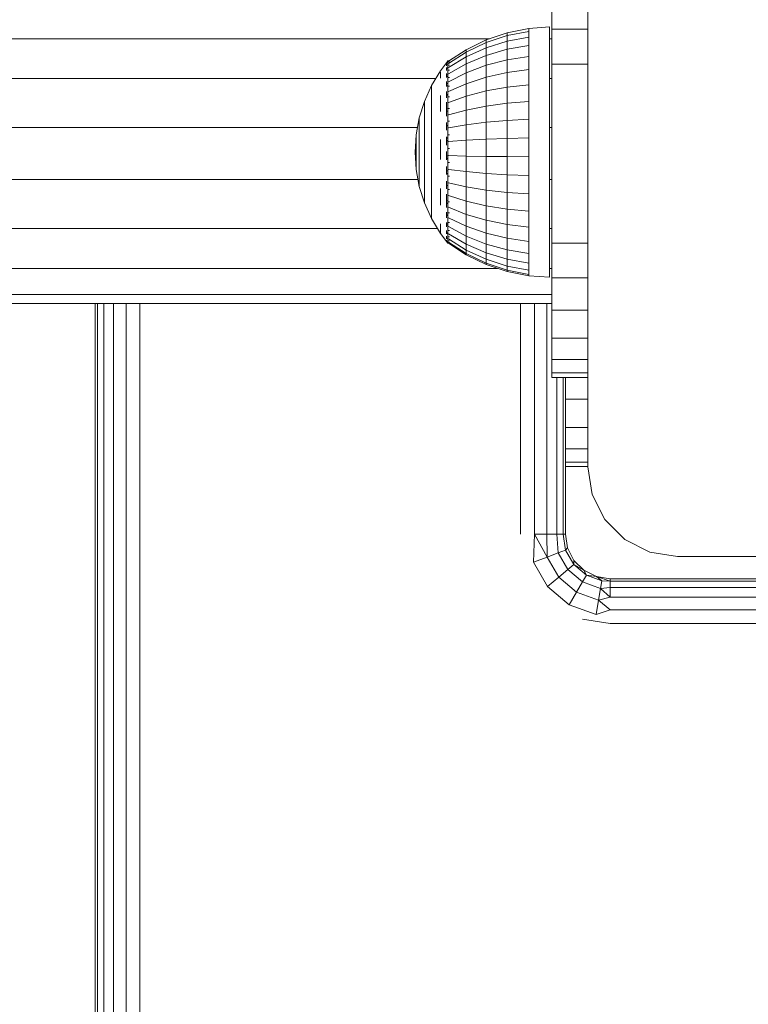
# Model space of a CAD drawing. Units: millimetres. Extents: x 63 to 578302, y -1972 to 596964.
# Drawn here: x 3967 to 4049, y 8743 to 8853 of the extents above; entities that cross this region are included whole.
import ezdxf

# ---------------------------------------------------------------- set-up
doc = ezdxf.new("R2010")
doc.units = ezdxf.units.MM
doc.layers.add('Контур', color=7, linetype='Continuous', lineweight=15)

msp = doc.modelspace()

# ---------------------------------------------------------------- linework, layer by layer
at = {"layer": 'Контур'}
for p, q in [((4030.585, 8802.825), (4030.585, 8872.825)), ((4026.585, 8855.325), (4026.585, 8851.707)), ((4021.566, 8851.31), (4019.22, 8850.519)), ((4019.22, 8850.225), (4021.566, 8850.998)), ((4023.996, 8851.79), (4021.566, 8851.31)), ((4021.566, 8850.998), (4023.996, 8851.467)), ((4021.566, 8851.31), (4021.566, 8850.998)), ((4021.566, 8850.998), (4021.566, 8850.381)), ((4026.304, 8851.992), (4023.996, 8851.79)), ((4023.996, 8851.79), (4023.996, 8851.467)), ((4023.996, 8851.467), (4023.996, 8850.828)), ((4026.304, 8851.992), (4026.304, 8851.828)), ((4026.304, 8851.34), (4026.304, 8851.828)), ((4026.304, 8850.538), (4026.304, 8851.34)), ((4026.585, 8851.707), (4030.585, 8851.707)), ((4026.585, 8851.707), (4026.585, 8847.825)), ((4019.626, 8850.656), (3820.585, 8850.656)), ((4019.22, 8850.519), (4016.997, 8849.43)), ((4016.997, 8849.162), (4019.22, 8850.225)), ((4019.22, 8850.519), (4019.22, 8850.225)), ((4021.566, 8850.381), (4019.22, 8849.645)), ((4019.22, 8850.225), (4019.22, 8849.645)), ((4023.996, 8850.828), (4021.566, 8850.381)), ((4021.566, 8849.474), (4021.566, 8850.381)), ((4021.566, 8849.474), (4023.996, 8849.888)), ((4023.996, 8849.888), (4023.996, 8850.828)), ((4023.996, 8848.669), (4023.996, 8849.888)), ((4026.585, 8850.656), (4026.304, 8850.656)), ((4026.304, 8849.443), (4026.304, 8850.538)), ((4016.997, 8849.43), (4015.04, 8848.132)), ((4015.04, 8847.894), (4016.997, 8849.162)), ((4019.22, 8849.645), (4016.997, 8848.632)), ((4016.997, 8849.43), (4016.997, 8849.162)), ((4016.997, 8849.162), (4016.997, 8848.632)), ((4016.997, 8847.853), (4019.22, 8848.792)), ((4019.22, 8848.792), (4019.22, 8849.645)), ((4019.22, 8848.792), (4021.566, 8849.474)), ((4019.22, 8847.685), (4019.22, 8848.792)), ((4021.566, 8848.297), (4021.566, 8849.474)), ((4026.304, 8848.079), (4026.304, 8849.443)), ((4014.804, 8847.973), (4014.127, 8847.064)), ((4014.804, 8847.992), (4014.84, 8848.011)), ((4014.804, 8847.992), (4014.804, 8847.922)), ((4014.804, 8847.831), (4014.826, 8847.869)), ((4014.804, 8847.849), (4014.804, 8847.831)), ((4014.804, 8847.639), (4014.804, 8847.831)), ((4014.804, 8847.831), (4014.871, 8847.829)), ((4014.967, 8848.192), (4014.828, 8848.004)), ((4014.967, 8848.192), (4015.13, 8848.192)), ((4014.967, 8848.192), (4014.967, 8848.072)), ((4014.967, 8848.072), (4015.13, 8848.072)), ((4014.967, 8848.072), (4014.967, 8847.716)), ((4014.967, 8847.716), (4015.13, 8847.716)), ((4014.967, 8847.716), (4014.967, 8847.133)), ((4015.039, 8846.734), (4016.997, 8847.853)), ((4015.04, 8847.425), (4016.997, 8848.632)), ((4016.997, 8847.853), (4016.997, 8848.632)), ((4016.997, 8846.842), (4016.997, 8847.853)), ((4016.997, 8846.842), (4019.22, 8847.685)), ((4019.22, 8847.685), (4021.566, 8848.297)), ((4019.22, 8846.351), (4019.22, 8847.685)), ((4021.566, 8848.297), (4023.996, 8848.669)), ((4021.566, 8846.879), (4021.566, 8848.297)), ((4023.996, 8847.199), (4023.996, 8848.669)), ((4026.304, 8846.479), (4026.304, 8848.079)), ((4026.585, 8847.825), (4026.585, 8827.825)), ((4026.585, 8847.825), (4030.585, 8847.825)), ((4014.127, 8847.064), (4013.127, 8845.413)), ((4014.127, 8846.926), (4014.127, 8846.653)), ((4014.127, 8846.249), (4014.127, 8846.653)), ((4014.804, 8847.354), (4014.832, 8847.453)), ((4014.804, 8847.354), (4014.804, 8847.446)), ((4014.804, 8847.354), (4014.881, 8847.357)), ((4014.804, 8847.1), (4014.804, 8847.354)), ((4014.804, 8846.576), (4014.804, 8846.773)), ((4014.804, 8846.576), (4014.881, 8846.634)), ((4014.804, 8846.322), (4014.804, 8846.576)), ((4014.804, 8846.576), (4014.832, 8846.407)), ((4014.967, 8847.133), (4015.13, 8847.133)), ((4014.967, 8847.133), (4014.967, 8846.335)), ((4015.039, 8845.838), (4016.997, 8846.842)), ((4016.997, 8845.624), (4016.997, 8846.842)), ((4019.22, 8846.351), (4021.566, 8846.879)), ((4021.566, 8846.879), (4023.996, 8847.199)), ((4021.566, 8845.253), (4021.566, 8846.879)), ((4023.996, 8845.514), (4023.996, 8847.199)), ((4013.604, 8846.2), (3820.585, 8846.2)), ((4014.804, 8845.523), (4014.804, 8845.863)), ((4014.804, 8845.523), (4014.878, 8845.67)), ((4014.804, 8845.305), (4014.804, 8845.523)), ((4014.804, 8845.523), (4014.83, 8845.364)), ((4014.967, 8846.335), (4015.129, 8846.335)), ((4014.967, 8846.335), (4014.967, 8845.341)), ((4015.04, 8844.758), (4016.997, 8845.624)), ((4016.997, 8845.624), (4019.22, 8846.351)), ((4016.997, 8844.228), (4016.997, 8845.624)), ((4019.22, 8844.821), (4019.22, 8846.351)), ((4021.566, 8845.253), (4023.996, 8845.514)), ((4023.996, 8843.653), (4023.996, 8845.514)), ((4026.304, 8844.68), (4026.304, 8846.479)), ((4026.585, 8846.2), (4026.304, 8846.2)), ((4013.127, 8845.413), (4012.334, 8843.655)), ((4013.127, 8845.413), (4013.127, 8845.301)), ((4013.127, 8845.301), (4013.127, 8845.078)), ((4013.127, 8845.078), (4013.127, 8844.747)), ((4013.127, 8844.314), (4013.127, 8844.747)), ((4014.127, 8844.319), (4014.127, 8843.469)), ((4014.804, 8844.227), (4014.804, 8844.762)), ((4014.804, 8844.227), (4014.868, 8844.463)), ((4014.967, 8845.341), (4015.13, 8845.341)), ((4014.967, 8845.341), (4014.967, 8844.175)), ((4016.997, 8844.228), (4019.22, 8844.821)), ((4019.22, 8844.821), (4021.566, 8845.253)), ((4019.22, 8843.132), (4019.22, 8844.821)), ((4021.566, 8843.456), (4021.566, 8845.253)), ((4026.304, 8842.724), (4026.304, 8844.68)), ((4012.334, 8843.655), (4011.759, 8841.814)), ((4012.334, 8843.655), (4012.334, 8843.569)), ((4012.334, 8843.569), (4012.334, 8843.399)), ((4012.334, 8843.399), (4012.334, 8843.146)), ((4013.127, 8844.314), (4013.127, 8843.785)), ((4013.127, 8843.785), (4013.127, 8843.168)), ((4014.127, 8842.536), (4014.127, 8843.469)), ((4014.804, 8844.054), (4014.804, 8844.227)), ((4014.804, 8844.227), (4014.826, 8844.104)), ((4014.804, 8842.731), (4014.804, 8843.576)), ((4014.967, 8844.175), (4015.13, 8844.175)), ((4014.967, 8844.175), (4014.967, 8842.865)), ((4015.04, 8843.52), (4016.997, 8844.228)), ((4016.997, 8842.685), (4016.997, 8844.228)), ((4019.22, 8843.132), (4021.566, 8843.456)), ((4021.566, 8843.456), (4023.996, 8843.653)), ((4021.566, 8841.531), (4021.566, 8843.456)), ((4023.996, 8841.659), (4023.996, 8843.653)), ((4012.334, 8842.816), (4012.334, 8843.146)), ((4012.334, 8842.816), (4012.334, 8842.412)), ((4012.334, 8842.412), (4012.334, 8841.942)), ((4013.127, 8843.168), (4013.127, 8842.473)), ((4013.127, 8842.473), (4013.127, 8841.71)), ((4014.804, 8842.731), (4014.836, 8842.914)), ((4014.804, 8842.013), (4014.804, 8842.731)), ((4014.804, 8842.731), (4014.847, 8842.53)), ((4014.967, 8842.865), (4015.13, 8842.865)), ((4014.967, 8842.865), (4014.967, 8841.44)), ((4015.04, 8842.152), (4016.997, 8842.685)), ((4016.997, 8842.685), (4019.22, 8843.132)), ((4016.997, 8841.032), (4016.997, 8842.685)), ((4019.22, 8841.321), (4019.22, 8843.132)), ((4026.304, 8840.657), (4026.304, 8842.724)), ((4011.759, 8841.814), (4011.411, 8839.917)), ((4011.759, 8841.814), (4011.759, 8841.756)), ((4011.759, 8841.756), (4011.759, 8841.641)), ((4011.759, 8841.641), (4011.759, 8841.47)), ((4011.759, 8841.247), (4011.759, 8841.47)), ((4011.759, 8841.247), (4011.759, 8840.975)), ((4012.334, 8841.942), (4012.334, 8841.411)), ((4012.334, 8841.411), (4012.334, 8840.829)), ((4013.127, 8840.89), (4013.127, 8841.71)), ((4014.804, 8841.082), (4014.804, 8841.304)), ((4014.804, 8841.082), (4014.826, 8841.254)), ((4014.804, 8840.438), (4014.804, 8841.082)), ((4014.804, 8841.082), (4014.871, 8840.87)), ((4014.967, 8841.44), (4015.13, 8841.44)), ((4014.967, 8841.44), (4014.967, 8839.934)), ((4015.04, 8840.687), (4016.997, 8841.032)), ((4016.997, 8841.032), (4019.22, 8841.321)), ((4016.997, 8841.032), (4016.997, 8839.308)), ((4019.22, 8841.321), (4021.566, 8841.531)), ((4019.22, 8841.321), (4019.22, 8839.433)), ((4021.566, 8841.531), (4023.996, 8841.659)), ((4021.566, 8841.531), (4021.566, 8839.524)), ((4023.996, 8841.659), (4023.996, 8839.579)), ((4011.561, 8840.734), (3820.585, 8840.734)), ((4011.294, 8837.992), (4011.411, 8839.917)), ((4011.411, 8839.917), (4011.411, 8839.888)), ((4011.759, 8840.975), (4011.759, 8840.657)), ((4011.759, 8840.657), (4011.759, 8840.299)), ((4011.759, 8840.299), (4011.759, 8839.906)), ((4012.334, 8840.203), (4012.334, 8840.829)), ((4012.334, 8840.203), (4012.334, 8839.545)), ((4013.127, 8840.89), (4013.127, 8840.027)), ((4013.127, 8840.027), (4013.127, 8839.132)), ((4014.967, 8839.934), (4015.13, 8839.934)), ((4014.967, 8839.934), (4014.967, 8838.382)), ((4026.585, 8840.734), (4026.304, 8840.734)), ((4026.304, 8838.528), (4026.304, 8840.657)), ((4011.411, 8839.888), (4011.411, 8839.83)), ((4011.411, 8839.83), (4011.411, 8839.744)), ((4011.411, 8839.632), (4011.411, 8839.744)), ((4011.411, 8839.632), (4011.411, 8839.494)), ((4011.411, 8839.494), (4011.411, 8839.334)), ((4011.411, 8839.334), (4011.411, 8839.154)), ((4011.411, 8839.154), (4011.411, 8838.956)), ((4011.411, 8838.744), (4011.411, 8838.956)), ((4011.759, 8839.484), (4011.759, 8839.906)), ((4011.759, 8839.484), (4011.759, 8839.04)), ((4011.759, 8839.04), (4011.759, 8838.579)), ((4012.334, 8839.545), (4012.334, 8838.862)), ((4012.334, 8838.862), (4012.334, 8838.167)), ((4013.127, 8839.132), (4013.127, 8838.221)), ((4014.127, 8839.386), (4014.127, 8838.272)), ((4014.804, 8839.334), (4014.804, 8839.68)), ((4014.804, 8839.334), (4014.832, 8839.615)), ((4014.804, 8838.781), (4014.804, 8839.334)), ((4014.804, 8839.334), (4014.881, 8839.226)), ((4015.04, 8839.158), (4016.997, 8839.308)), ((4019.22, 8839.433), (4016.997, 8839.308)), ((4016.997, 8837.552), (4016.997, 8839.308)), ((4021.566, 8839.524), (4019.22, 8839.433)), ((4019.22, 8837.511), (4019.22, 8839.433)), ((4023.996, 8839.579), (4021.566, 8839.524)), ((4021.566, 8837.48), (4021.566, 8839.524)), ((4023.996, 8837.462), (4023.996, 8839.579)), ((4011.294, 8837.992), (4011.411, 8836.063)), ((4011.411, 8838.744), (4011.411, 8838.52)), ((4011.411, 8838.52), (4011.411, 8838.288)), ((4011.411, 8838.288), (4011.411, 8838.051)), ((4011.411, 8838.051), (4011.411, 8837.814)), ((4011.411, 8837.579), (4011.411, 8837.814)), ((4011.759, 8838.579), (4011.759, 8838.11)), ((4011.759, 8838.11), (4011.759, 8837.639)), ((4012.334, 8838.167), (4012.334, 8837.468)), ((4013.127, 8838.221), (4013.127, 8837.306)), ((4014.127, 8837.153), (4014.127, 8838.272)), ((4014.804, 8837.543), (4014.804, 8838.044)), ((4014.967, 8838.382), (4015.13, 8838.382)), ((4014.967, 8838.382), (4014.967, 8836.822)), ((4026.304, 8836.386), (4026.304, 8838.528)), ((4011.411, 8837.579), (4011.411, 8837.351)), ((4011.411, 8837.351), (4011.411, 8837.132)), ((4011.411, 8837.132), (4011.411, 8836.927)), ((4011.411, 8836.927), (4011.411, 8836.737)), ((4011.411, 8836.567), (4011.411, 8836.737)), ((4011.759, 8837.173), (4011.759, 8837.639)), ((4011.759, 8837.173), (4011.759, 8836.719)), ((4011.759, 8836.719), (4011.759, 8836.285)), ((4012.334, 8836.778), (4012.334, 8837.468)), ((4012.334, 8836.778), (4012.334, 8836.106)), ((4013.127, 8836.401), (4013.127, 8837.306)), ((4014.804, 8837.543), (4014.883, 8837.581)), ((4014.804, 8837.114), (4014.804, 8837.543)), ((4014.804, 8837.543), (4014.833, 8837.215)), ((4014.967, 8836.822), (4015.13, 8836.822)), ((4014.967, 8836.822), (4014.967, 8835.289)), ((4015.04, 8837.602), (4016.997, 8837.552)), ((4016.997, 8837.552), (4019.22, 8837.511)), ((4016.997, 8835.808), (4016.997, 8837.552)), ((4019.22, 8837.511), (4021.566, 8837.48)), ((4019.22, 8835.6), (4019.22, 8837.511)), ((4021.566, 8837.48), (4023.996, 8837.462)), ((4021.566, 8835.449), (4021.566, 8837.48)), ((4023.996, 8835.357), (4023.996, 8837.462)), ((4011.411, 8836.567), (4011.411, 8836.418)), ((4011.411, 8836.418), (4011.411, 8836.293)), ((4011.411, 8836.293), (4011.411, 8836.194)), ((4011.411, 8836.194), (4011.411, 8836.121)), ((4011.411, 8836.078), (4011.411, 8836.121)), ((4011.411, 8836.063), (4011.411, 8836.078)), ((4011.759, 8834.163), (4011.411, 8836.063)), ((4011.759, 8836.285), (4011.759, 8835.877)), ((4011.759, 8835.877), (4011.759, 8835.501)), ((4012.334, 8836.106), (4012.334, 8835.463)), ((4013.127, 8836.401), (4013.127, 8835.521)), ((4013.127, 8835.521), (4013.127, 8834.678)), ((4014.804, 8835.767), (4014.804, 8836.367)), ((4014.804, 8835.767), (4014.877, 8835.935)), ((4014.804, 8835.499), (4014.804, 8835.767)), ((4014.804, 8835.767), (4014.829, 8835.54)), ((4015.04, 8836.055), (4016.997, 8835.808)), ((4016.997, 8835.808), (4019.22, 8835.6)), ((4016.997, 8834.114), (4016.997, 8835.808)), ((4019.22, 8835.6), (4021.566, 8835.449)), ((4019.22, 8833.745), (4019.22, 8835.6)), ((4026.304, 8834.282), (4026.304, 8836.386)), ((4011.621, 8834.916), (3820.585, 8834.916)), ((4011.759, 8835.162), (4011.759, 8835.501)), ((4011.759, 8835.162), (4011.759, 8834.867)), ((4011.759, 8834.867), (4011.759, 8834.618)), ((4011.759, 8834.618), (4011.759, 8834.421)), ((4011.759, 8834.421), (4011.759, 8834.278)), ((4012.334, 8835.463), (4012.334, 8834.858)), ((4012.334, 8834.858), (4012.334, 8834.3)), ((4013.127, 8834.678), (4013.127, 8833.885)), ((4014.804, 8834.062), (4014.804, 8834.742)), ((4014.967, 8835.289), (4015.13, 8835.289)), ((4014.967, 8835.289), (4014.967, 8833.819)), ((4015.04, 8834.554), (4016.997, 8834.114)), ((4021.566, 8835.449), (4023.996, 8835.357)), ((4021.566, 8833.477), (4021.566, 8835.449)), ((4023.996, 8833.314), (4023.996, 8835.357)), ((4026.585, 8834.916), (4026.304, 8834.916)), ((4011.759, 8834.192), (4011.759, 8834.278)), ((4011.759, 8834.163), (4011.759, 8834.192)), ((4012.334, 8832.318), (4011.759, 8834.163)), ((4012.334, 8833.799), (4012.334, 8834.3)), ((4012.334, 8833.799), (4012.334, 8833.361)), ((4012.334, 8833.361), (4012.334, 8832.993)), ((4013.127, 8833.885), (4013.127, 8833.154)), ((4014.127, 8833.941), (4014.127, 8832.971)), ((4014.804, 8834.062), (4014.862, 8834.29)), ((4014.804, 8833.869), (4014.804, 8834.062)), ((4014.804, 8834.062), (4014.826, 8833.913)), ((4014.967, 8833.819), (4015.13, 8833.819)), ((4014.967, 8833.819), (4014.967, 8832.447)), ((4016.997, 8834.114), (4019.22, 8833.745)), ((4016.997, 8832.511), (4016.997, 8834.114)), ((4019.22, 8833.745), (4021.566, 8833.477)), ((4019.22, 8831.99), (4019.22, 8833.745)), ((4021.566, 8833.477), (4023.996, 8833.314)), ((4021.566, 8831.611), (4021.566, 8833.477)), ((4026.304, 8832.265), (4026.304, 8834.282)), ((4012.334, 8832.993), (4012.334, 8832.701)), ((4012.334, 8832.701), (4012.334, 8832.49)), ((4012.334, 8832.361), (4012.334, 8832.49)), ((4012.334, 8832.318), (4012.334, 8832.361)), ((4013.127, 8830.556), (4012.334, 8832.318)), ((4013.127, 8832.497), (4013.127, 8833.154)), ((4013.127, 8832.497), (4013.127, 8831.923)), ((4014.127, 8832.078), (4014.127, 8832.971)), ((4014.804, 8832.483), (4014.804, 8833.302)), ((4014.804, 8832.483), (4014.83, 8832.618)), ((4014.804, 8831.798), (4014.804, 8832.483)), ((4014.804, 8832.483), (4014.858, 8832.228)), ((4014.967, 8832.447), (4015.13, 8832.447)), ((4014.967, 8832.447), (4014.967, 8831.205)), ((4015.04, 8833.133), (4016.997, 8832.511)), ((4016.997, 8832.511), (4019.22, 8831.99)), ((4016.997, 8831.037), (4016.997, 8832.511)), ((4023.996, 8831.381), (4023.996, 8833.314)), ((4026.304, 8830.382), (4026.304, 8832.265)), ((4013.127, 8831.923), (4013.127, 8831.441)), ((4013.127, 8831.441), (4013.127, 8831.059)), ((4014.804, 8831.081), (4014.804, 8831.288)), ((4014.804, 8831.081), (4014.828, 8831.221)), ((4014.967, 8831.205), (4015.13, 8831.205)), ((4014.967, 8831.205), (4014.967, 8830.123)), ((4015.04, 8831.826), (4016.997, 8831.037)), ((4019.22, 8831.99), (4021.566, 8831.611)), ((4019.22, 8830.375), (4019.22, 8831.99)), ((4021.566, 8831.611), (4023.996, 8831.381)), ((4021.566, 8829.894), (4021.566, 8831.611)), ((4023.996, 8829.602), (4023.996, 8831.381)), ((4013.127, 8831.059), (4013.127, 8830.781)), ((4013.127, 8830.613), (4013.127, 8830.781)), ((4013.127, 8830.556), (4013.127, 8830.613)), ((4014.127, 8828.903), (4013.127, 8830.556)), ((4014.804, 8830.653), (4014.804, 8831.081)), ((4014.804, 8831.081), (4014.874, 8830.886)), ((4014.804, 8829.902), (4014.804, 8830.141)), ((4014.804, 8829.902), (4014.831, 8830.07)), ((4014.967, 8830.123), (4015.13, 8830.123)), ((4014.967, 8830.123), (4014.967, 8829.224)), ((4015.04, 8830.664), (4016.997, 8829.726)), ((4016.997, 8831.037), (4019.22, 8830.375)), ((4016.997, 8829.726), (4016.997, 8831.037)), ((4019.22, 8830.375), (4021.566, 8829.894)), ((4019.22, 8828.939), (4019.22, 8830.375)), ((4026.304, 8828.677), (4026.304, 8830.382)), ((4013.796, 8829.45), (3820.585, 8829.45)), ((4014.127, 8829.984), (4014.127, 8829.517)), ((4014.127, 8829.177), (4014.127, 8829.517)), ((4014.127, 8829.177), (4014.127, 8828.972)), ((4014.804, 8829.638), (4014.804, 8829.902)), ((4014.804, 8829.902), (4014.88, 8829.803)), ((4014.804, 8828.982), (4014.804, 8829.241)), ((4014.804, 8828.843), (4014.804, 8828.982)), ((4014.804, 8828.982), (4014.882, 8828.957)), ((4014.804, 8828.982), (4014.832, 8828.849)), ((4014.967, 8829.224), (4015.13, 8829.224)), ((4014.967, 8829.224), (4014.967, 8828.531)), ((4015.04, 8829.673), (4016.997, 8828.609)), ((4016.997, 8829.726), (4019.22, 8828.939)), ((4016.997, 8829.726), (4016.997, 8828.609)), ((4019.22, 8828.939), (4021.566, 8828.367)), ((4019.22, 8828.939), (4019.22, 8827.715)), ((4021.566, 8829.894), (4023.996, 8829.602)), ((4021.566, 8828.367), (4021.566, 8829.894)), ((4023.996, 8828.02), (4023.996, 8829.602)), ((4026.585, 8829.45), (4026.304, 8829.45)), ((4014.967, 8827.822), (4014.127, 8828.903)), ((4014.804, 8828.352), (4014.804, 8828.591)), ((4014.804, 8828.352), (4014.878, 8828.358)), ((4014.804, 8828.302), (4014.804, 8828.352)), ((4014.804, 8828.352), (4014.83, 8828.285)), ((4014.804, 8828.032), (4014.804, 8828.168)), ((4014.804, 8828.032), (4014.859, 8828.023)), ((4014.804, 8828.032), (4014.827, 8828.008)), ((4014.967, 8828.531), (4015.13, 8828.531)), ((4014.967, 8828.531), (4014.967, 8828.06)), ((4014.967, 8828.06), (4015.13, 8828.06)), ((4014.967, 8828.06), (4014.967, 8827.822)), ((4014.967, 8827.822), (4015.13, 8827.822)), ((4015.039, 8828.878), (4016.997, 8827.711)), ((4015.04, 8828.296), (4016.997, 8827.054)), ((4015.04, 8827.941), (4016.997, 8826.654)), ((4015.04, 8827.822), (4016.997, 8826.52)), ((4019.22, 8827.715), (4016.997, 8828.609)), ((4016.997, 8827.711), (4016.997, 8828.609)), ((4021.566, 8828.367), (4023.996, 8828.02)), ((4021.566, 8828.367), (4021.566, 8827.066)), ((4023.996, 8828.02), (4023.996, 8826.672)), ((4026.304, 8827.191), (4026.304, 8828.677)), ((4026.585, 8827.825), (4026.585, 8823.943)), ((4026.585, 8827.825), (4030.585, 8827.825)), ((4016.997, 8827.711), (4019.22, 8826.732)), ((4016.997, 8827.054), (4016.997, 8827.711)), ((4016.997, 8827.054), (4019.22, 8826.013)), ((4016.997, 8826.654), (4016.997, 8827.054)), ((4021.566, 8827.066), (4019.22, 8827.715)), ((4019.22, 8826.732), (4019.22, 8827.715)), ((4019.22, 8826.732), (4021.566, 8826.021)), ((4019.22, 8826.013), (4019.22, 8826.732)), ((4023.996, 8826.672), (4021.566, 8827.066)), ((4021.566, 8826.021), (4021.566, 8827.066)), ((4026.304, 8825.958), (4026.304, 8827.191)), ((4016.997, 8826.654), (4019.22, 8825.575)), ((4016.997, 8826.52), (4016.997, 8826.654)), ((4016.997, 8826.52), (4019.22, 8825.428)), ((4019.22, 8826.013), (4021.566, 8825.257)), ((4019.22, 8825.575), (4019.22, 8826.013)), ((4021.566, 8826.021), (4023.996, 8825.59)), ((4021.566, 8825.257), (4021.566, 8826.021)), ((4023.996, 8825.59), (4023.996, 8826.672)), ((4026.304, 8825.007), (4026.304, 8825.958)), ((4020.503, 8824.994), (3820.585, 8824.994)), ((4019.22, 8825.575), (4021.566, 8824.791)), ((4019.22, 8825.428), (4019.22, 8825.575)), ((4019.22, 8825.428), (4021.566, 8824.634)), ((4021.566, 8825.257), (4023.996, 8824.798)), ((4021.566, 8824.791), (4021.566, 8825.257)), ((4021.566, 8824.791), (4023.996, 8824.315)), ((4021.566, 8824.634), (4021.566, 8824.791)), ((4021.566, 8824.634), (4023.996, 8824.152)), ((4023.996, 8824.798), (4023.996, 8825.59)), ((4023.996, 8824.315), (4023.996, 8824.798)), ((4026.304, 8824.36), (4026.304, 8825.007)), ((4026.585, 8824.994), (4026.304, 8824.994)), ((4023.996, 8824.152), (4023.996, 8824.315)), ((4026.304, 8824.033), (4023.996, 8824.152)), ((4026.304, 8824.033), (4026.304, 8824.36)), ((4026.585, 8823.943), (4030.585, 8823.943)), ((4026.585, 8823.943), (4026.585, 8820.325)), ((4026.585, 8822.085), (3820.585, 8822.085)), ((4026.585, 8821.075), (3820.585, 8821.075)), ((3975.585, 8821.075), (3975.585, 8682.825)), ((3975.83, 8682.825), (3975.83, 8821.075)), ((3976.54, 8682.825), (3976.54, 8821.075)), ((3977.646, 8682.825), (3977.646, 8821.075)), ((3979.04, 8682.825), (3979.04, 8821.075)), ((3980.585, 8682.825), (3980.585, 8821.075)), ((4023.085, 8821.075), (4023.085, 8795.325)), ((4024.63, 8821.075), (4024.63, 8795.325)), ((4026.024, 8821.075), (4026.024, 8795.325)), ((4026.585, 8820.325), (4030.585, 8820.325)), ((4026.585, 8820.325), (4026.585, 8817.218)), ((4026.585, 8817.218), (4030.585, 8817.218)), ((4026.585, 8817.218), (4026.585, 8814.834)), ((4026.585, 8814.834), (4030.585, 8814.834)), ((4026.585, 8814.834), (4026.585, 8813.336)), ((4026.585, 8813.336), (4030.585, 8813.336)), ((4026.585, 8813.336), (4026.585, 8812.825)), ((4026.585, 8812.825), (4030.585, 8812.825)), ((4027.13, 8812.825), (4027.13, 8795.325)), ((4027.841, 8812.825), (4027.841, 8795.325)), ((4028.085, 8795.325), (4028.085, 8812.825)), ((4030.585, 8810.401), (4028.085, 8810.401)), ((4030.585, 8807.234), (4028.085, 8807.234)), ((4030.585, 8804.851), (4028.085, 8804.851)), ((4030.585, 8803.372), (4028.085, 8803.372)), ((4030.585, 8802.87), (4028.085, 8802.87)), ((4030.585, 8802.825), (4031.075, 8799.735)), ((4031.075, 8799.735), (4032.495, 8796.947)), ((4032.495, 8796.947), (4034.707, 8794.735)), ((4024.63, 8795.325), (4024.504, 8792.202)), ((4026.024, 8795.325), (4024.63, 8795.325)), ((4024.63, 8795.325), (4026.038, 8792.76)), ((4027.13, 8795.325), (4026.024, 8795.325)), ((4026.024, 8795.325), (4026.038, 8792.76)), ((4027.841, 8795.325), (4027.13, 8795.325)), ((4027.13, 8795.325), (4027.288, 8793.215)), ((4028.085, 8795.325), (4027.841, 8795.325)), ((4027.841, 8795.325), (4028.103, 8793.512)), ((4028.33, 8793.78), (4028.085, 8795.325)), ((4028.085, 8795.325), (4028.33, 8793.78)), ((4028.33, 8793.78), (4028.103, 8793.512)), ((4029.04, 8792.386), (4028.33, 8793.78)), ((4029.04, 8792.386), (4028.33, 8793.78)), ((4028.33, 8793.78), (4028.33, 8793.78)), ((4028.33, 8793.78), (4029.04, 8792.386)), ((4034.707, 8794.735), (4037.495, 8793.314)), ((4024.504, 8792.202), (4026.038, 8792.76)), ((4026.038, 8792.76), (4027.288, 8793.215)), ((4027.34, 8790.504), (4026.038, 8792.76)), ((4027.288, 8793.215), (4028.103, 8793.512)), ((4028.359, 8791.359), (4027.288, 8793.215)), ((4029.024, 8791.917), (4028.103, 8793.512)), ((4040.585, 8792.825), (4037.495, 8793.314)), ((4110.585, 8792.825), (4040.585, 8792.825)), ((4026.09, 8789.455), (4024.504, 8792.202)), ((4028.359, 8791.359), (4029.024, 8791.917)), ((4029.04, 8792.386), (4029.024, 8791.917)), ((4030.434, 8790.734), (4029.024, 8791.917)), ((4030.146, 8791.28), (4029.024, 8791.917)), ((4030.146, 8791.28), (4029.04, 8792.386)), ((4030.146, 8791.28), (4029.04, 8792.386)), ((4029.04, 8792.386), (4029.04, 8792.386)), ((4029.04, 8792.386), (4030.146, 8791.28)), ((4029.04, 8792.386), (4029.04, 8792.386)), ((4030.146, 8791.28), (4029.04, 8792.386)), ((4026.09, 8789.455), (4027.34, 8790.504)), ((4027.34, 8790.504), (4028.359, 8791.359)), ((4029.335, 8788.83), (4027.34, 8790.504)), ((4030, 8789.982), (4028.359, 8791.359)), ((4030, 8789.982), (4030.434, 8790.734)), ((4031.54, 8790.57), (4030.146, 8791.28)), ((4030.146, 8791.28), (4030.434, 8790.734)), ((4031.54, 8790.57), (4030.146, 8791.28)), ((4030.146, 8791.28), (4030.146, 8791.28)), ((4030.146, 8791.28), (4030.146, 8791.28)), ((4030.146, 8791.28), (4031.54, 8790.57)), ((4031.54, 8790.57), (4030.146, 8791.28)), ((4030.146, 8791.28), (4030.146, 8791.28)), ((4030.146, 8791.28), (4030.146, 8791.28)), ((4032.165, 8790.104), (4030.434, 8790.734)), ((4031.54, 8790.57), (4030.434, 8790.734)), ((4031.54, 8790.57), (4032.165, 8790.104)), ((4033.085, 8790.325), (4031.54, 8790.57)), ((4031.54, 8790.57), (4033.085, 8790.08)), ((4031.54, 8790.57), (4031.54, 8790.57)), ((4031.54, 8790.57), (4031.54, 8790.57)), ((4033.085, 8790.325), (4031.54, 8790.57)), ((4031.54, 8790.57), (4031.542, 8790.57)), ((4031.54, 8790.57), (4031.54, 8790.57)), ((4033.085, 8790.325), (4031.54, 8790.57)), ((4028.519, 8787.417), (4026.09, 8789.455)), ((4029.335, 8788.83), (4030, 8789.982)), ((4032.014, 8789.249), (4030, 8789.982)), ((4032.014, 8789.249), (4032.165, 8790.104)), ((4033.085, 8789.37), (4032.014, 8789.249)), ((4033.085, 8790.08), (4032.165, 8790.104)), ((4033.085, 8790.325), (4033.085, 8790.08)), ((4033.085, 8790.325), (4118.085, 8790.325)), ((4033.085, 8790.325), (4033.085, 8790.325)), ((4033.085, 8790.325), (4050.585, 8790.325)), ((4033.085, 8790.08), (4118.085, 8790.08)), ((4033.085, 8790.08), (4033.085, 8789.37)), ((4033.085, 8789.37), (4118.085, 8789.37)), ((4033.085, 8789.37), (4033.085, 8788.264)), ((4028.519, 8787.417), (4029.335, 8788.83)), ((4031.783, 8787.939), (4029.335, 8788.83)), ((4031.783, 8787.939), (4032.014, 8789.249)), ((4033.085, 8788.264), (4031.783, 8787.939)), ((4033.085, 8788.264), (4032.014, 8789.249)), ((4033.085, 8788.264), (4118.085, 8788.264)), ((4031.5, 8786.332), (4028.519, 8787.417)), ((4031.5, 8786.332), (4031.783, 8787.939)), ((4033.085, 8786.87), (4031.783, 8787.939)), ((4033.085, 8786.87), (4031.5, 8786.332)), ((4033.085, 8786.87), (4118.085, 8786.87)), ((4029.995, 8785.815), (4033.085, 8785.325)), ((4033.085, 8785.325), (4118.085, 8785.325))]:
    msp.add_line(p, q, dxfattribs=at)

doc.saveas('drawing.dxf')
